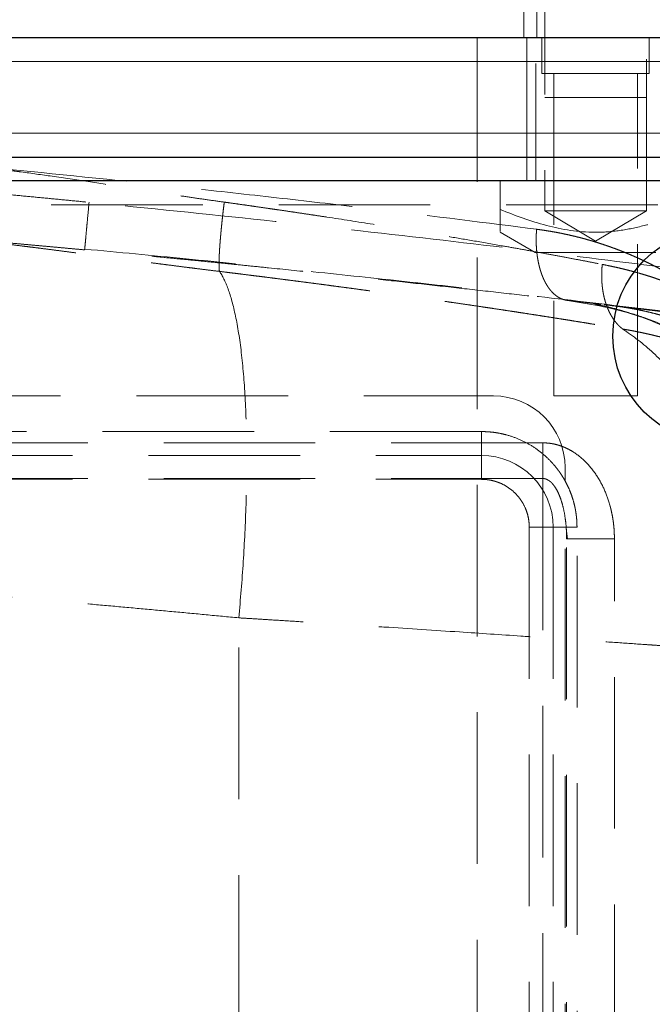
# Model space of a CAD drawing. Units: millimetres. Extents: x 0 to 420, y 0 to 297.
# Drawn here: x 135 to 140, y 215 to 223 of the extents above; entities that cross this region are included whole.
import ezdxf

# ---------------------------------------------------------------- set-up
doc = ezdxf.new("R2010")
doc.units = ezdxf.units.MM
doc.linetypes.add('HIDDEN', pattern=[1.905, 1.27, -0.635])

msp = doc.modelspace()

# ---------------------------------------------------------------- linework, layer by layer
at = {"color": 7, "linetype": 'HIDDEN', "lineweight": 18}
for p, q in [((138.9435, 228.5649), (138.9435, 221.8649)), ((139.0185, 225.7649), (139.0185, 221.6149)), ((139.8685, 221.6149), (139.8685, 225.7649)), ((138.8435, 223.3649), (138.8435, 223.0649)), ((138.9508, 223.0649), (138.9508, 223.3649)), ((138.4508, 208.5232), (138.4508, 223.0649)), ((138.8685, 223.0649), (138.8685, 221.8649)), ((138.9935, 223.0663), (138.9935, 222.7649)), ((139.8935, 222.7649), (139.8935, 223.0663)), ((135.2008, 222.8649), (127.4508, 222.8649)), ((142.9508, 222.8649), (135.2008, 222.8649)), ((139.8935, 222.7649), (138.9935, 222.7649)), ((139.0935, 222.7665), (139.0935, 220.0649)), ((139.7935, 220.0649), (139.7935, 222.7665)), ((130.1878, 222.0639), (140.1878, 222.0639)), ((138.6435, 221.6262), (138.6435, 221.8649)), ((129.1691, 221.6649), (140.9008, 221.6649)), ((139.8685, 221.6149), (139.0185, 221.6149)), ((139.0185, 221.6149), (139.4435, 221.3595)), ((139.4435, 221.3595), (139.8685, 221.6149)), ((138.6435, 221.4349), (138.9379, 221.2649)), ((135.1637, 221.2872), (135.165, 221.3011)), ((138.9379, 221.2649), (139.949, 221.2649)), ((139.4901, 220.831), (139.4783, 220.8323)), ((131.7878, 220.0639), (138.5878, 220.0639)), ((139.7935, 220.0649), (139.0935, 220.0649)), ((138.4878, 219.7649), (131.8878, 219.7649)), ((138.4878, 219.7649), (138.4878, 219.5649)), ((139.0008, 219.6706), (131.4008, 219.6706)), ((131.8878, 219.5649), (138.4878, 219.5649)), ((138.4878, 219.3649), (138.4878, 219.5649)), ((139.1878, 219.4639), (139.1878, 219.3522)), ((139.0008, 219.3717), (131.4008, 219.3717)), ((131.8878, 219.3649), (138.4878, 219.3649)), ((139.0008, 219.3717), (139.0008, 212.9418)), ((139.1878, 207.9871), (139.1878, 219.3522)), ((139.0878, 218.9649), (138.8878, 218.9649)), ((138.8878, 218.9649), (138.8878, 211.625)), ((139.0878, 218.9649), (139.0878, 211.625)), ((139.0878, 218.9649), (139.2878, 218.9649)), ((139.198, 218.9517), (139.2075, 218.8677)), ((139.2878, 207.9284), (139.2878, 218.9649)), ((139.2008, 207.9987), (139.2008, 218.8677)), ((139.2008, 218.8677), (139.6008, 218.8677)), ((139.6008, 201.1989), (139.6008, 218.8677)), ((136.4545, 209.0649), (136.4542, 218.2045))]:
    msp.add_line(p, q, dxfattribs=at)
at = {"color": 7, "linetype": 'Continuous', "lineweight": 25}
for p, q in [((142.9508, 223.0649), (127.4508, 223.0649)), ((130.1878, 222.0649), (140.1878, 222.0649)), ((140.1878, 221.8649), (130.1878, 221.8649))]:
    msp.add_line(p, q, dxfattribs=at)
at = {"color": 8, "linetype": 'Continuous', "lineweight": 18}
for p, q in [((127.4508, 222.8649), (142.9508, 222.8649)), ((141.1474, 222.2649), (129.2543, 222.2649))]:
    msp.add_line(p, q, dxfattribs=at)
at = {"color": 7, "linetype": 'Continuous', "lineweight": 25}
msp.add_circle((140.4878, 220.5649), 0.9, dxfattribs=at)
at = {"color": 7, "linetype": 'HIDDEN', "lineweight": 18}
for centre, start in [((138.5878, 219.4639), 0), ((138.4878, 218.9649), 360)]:
    msp.add_arc(centre, 0.6, start, 90, dxfattribs=at)
for points, knots in [([(139.0185, 222.5649), (139.0249, 222.5649), (139.0377, 222.5649), (139.1358, 222.5649), (139.2533, 222.5649), (139.3599, 222.5649), (139.4156, 222.5649), (139.4435, 222.5649)], [0, 0, 0, 0, 0.249617, 0.499317, 0.749015, 0.874423, 1, 1, 1, 1]), ([(139.4435, 222.5649), (139.4388, 222.5649), (139.4296, 222.5649), (139.4156, 222.5649), (139.3994, 222.5649), (139.381, 222.5649), (139.3536, 222.5649), (139.3198, 222.5649), (139.2806, 222.5649), (139.2428, 222.5649), (139.207, 222.5649), (139.1734, 222.5649), (139.1425, 222.5649), (139.1144, 222.5649), (139.0895, 222.5649), (139.0681, 222.5649), (139.0502, 222.5649), (139.0361, 222.5649), (139.026, 222.5649), (139.0198, 222.5649), (139.0178, 222.5649), (139.0198, 222.5649), (139.026, 222.5649), (139.0361, 222.5649), (139.0502, 222.5649), (139.0681, 222.5649), (139.0895, 222.5649), (139.1144, 222.5649), (139.1425, 222.5649), (139.1734, 222.5649), (139.207, 222.5649), (139.2428, 222.5649), (139.2806, 222.5649), (139.3198, 222.5649), (139.3536, 222.5649), (139.381, 222.5649), (139.4017, 222.5649), (139.4226, 222.5649), (139.4365, 222.5649), (139.4435, 222.5649)], [0, 0, 0, 0, 0.0104, 0.020838, 0.031328, 0.046899, 0.062588, 0.093821, 0.12506, 0.156307, 0.187555, 0.218796, 0.25003, 0.281268, 0.312515, 0.343767, 0.375017, 0.406265, 0.437514, 0.46876, 0.500001, 0.531242, 0.562488, 0.593737, 0.624985, 0.656234, 0.687487, 0.718734, 0.749972, 0.781206, 0.812447, 0.843695, 0.874942, 0.906181, 0.937414, 0.953062, 0.968674, 0.984367, 1, 1, 1, 1]), ([(139.8685, 222.5649), (139.8621, 222.5649), (139.8493, 222.5649), (139.7511, 222.5649), (139.6336, 222.5649), (139.527, 222.5649), (139.4713, 222.5649), (139.4435, 222.5649)], [0, 0, 0, 0, 0.249618, 0.499318, 0.749016, 0.874425, 1, 1, 1, 1]), ([(139.4435, 222.5649), (139.4481, 222.5649), (139.4574, 222.5649), (139.4713, 222.5649), (139.4875, 222.5649), (139.5059, 222.5649), (139.5333, 222.5649), (139.5671, 222.5649), (139.6064, 222.5649), (139.6441, 222.5649), (139.6799, 222.5649), (139.7135, 222.5649), (139.7445, 222.5649), (139.7725, 222.5649), (139.7974, 222.5649), (139.8189, 222.5649), (139.8368, 222.5649), (139.8508, 222.5649), (139.8609, 222.5649), (139.8671, 222.5649), (139.8692, 222.5649), (139.8671, 222.5649), (139.8609, 222.5649), (139.8508, 222.5649), (139.8368, 222.5649), (139.8189, 222.5649), (139.7974, 222.5649), (139.7725, 222.5649), (139.7445, 222.5649), (139.7135, 222.5649), (139.6799, 222.5649), (139.6441, 222.5649), (139.6064, 222.5649), (139.5671, 222.5649), (139.5334, 222.5649), (139.506, 222.5649), (139.4852, 222.5649), (139.4644, 222.5649), (139.4504, 222.5649), (139.4435, 222.5649)], [0, 0, 0, 0, 0.0104, 0.020838, 0.031328, 0.046899, 0.062588, 0.093821, 0.12506, 0.156307, 0.187555, 0.218796, 0.25003, 0.281268, 0.312515, 0.343767, 0.375017, 0.406265, 0.437514, 0.46876, 0.500001, 0.531242, 0.562488, 0.593737, 0.624985, 0.656234, 0.687487, 0.718734, 0.749972, 0.781206, 0.812447, 0.843695, 0.874942, 0.906181, 0.937414, 0.953062, 0.968674, 0.984367, 1, 1, 1, 1]), ([(130.4498, 222.3048), (130.4498, 222.3048), (130.4665, 222.3036), (130.5326, 222.2989), (130.5821, 222.2954), (130.7787, 222.2814), (130.9741, 222.2673), (131.4794, 222.2291), (131.7892, 222.2051), (132.323, 222.1614), (132.5123, 222.1456), (132.9104, 222.1115), (133.1192, 222.0932), (133.7689, 222.0348), (134.2334, 221.991), (135.1917, 221.8957), (135.6854, 221.8442), (136.4216, 221.7635), (136.6663, 221.7361), (137.1498, 221.6807), (137.3887, 221.6527), (138.0902, 221.5688), (138.5378, 221.513), (138.9494, 221.46)], [0, 0, 0, 0, 0.0625, 0.0625, 0.125, 0.125, 0.25, 0.25, 0.375, 0.375, 0.4375, 0.4375, 0.5, 0.5, 0.625, 0.625, 0.75, 0.75, 0.8125, 0.8125, 0.875, 0.875, 1, 1, 1, 1]), ([(128.2104, 222.2199), (128.2228, 222.2192), (128.2477, 222.2178), (128.286, 222.2157), (128.325, 222.2135), (128.3648, 222.2113), (128.4053, 222.209), (128.4466, 222.2067), (128.4887, 222.2044), (128.5314, 222.2019), (128.5749, 222.1995), (128.6191, 222.1969), (128.664, 222.1943), (128.7096, 222.1917), (128.7559, 222.189), (128.8028, 222.1863), (128.8504, 222.1835), (128.8987, 222.1806), (128.9476, 222.1777), (128.9971, 222.1748), (129.0473, 222.1718), (129.0981, 222.1687), (129.1495, 222.1656), (129.2014, 222.1625), (129.254, 222.1592), (129.3072, 222.156), (129.3609, 222.1527), (129.5183, 222.1429), (129.7903, 222.1256), (130.1955, 222.099), (130.623, 222.0697), (131.0708, 222.0379), (131.5386, 222.0033), (132.0259, 221.9659), (132.5319, 221.9254), (132.9302, 221.8923), (133.2105, 221.8684), (133.3676, 221.8549), (133.5265, 221.841), (133.6872, 221.8269), (133.8495, 221.8124), (134.0135, 221.7976), (134.1791, 221.7825), (134.3461, 221.7671), (134.5146, 221.7514), (134.6844, 221.7354), (134.8555, 221.7191), (135.0278, 221.7025), (135.143, 221.6912), (135.2008, 221.6855)], [0, 0, 0, 0, 0.0098277, 0.0196385, 0.0294324, 0.0392093, 0.0489693, 0.0587123, 0.0684385, 0.0781477, 0.0878401, 0.0975155, 0.107174, 0.1168156, 0.1264404, 0.1360482, 0.1456392, 0.1552133, 0.1647705, 0.1743108, 0.1838343, 0.1933409, 0.2028307, 0.2123036, 0.2217597, 0.2311989, 0.2406213, 0.2500268, 0.3130776, 0.3757562, 0.438064, 0.5000027, 0.5619, 0.624194, 0.6868863, 0.7499783, 0.7684909, 0.7871234, 0.8058758, 0.824748, 0.8437403, 0.8628525, 0.8820847, 0.901437, 0.9209093, 0.9405017, 0.9602143, 0.9800471, 1, 1, 1, 1]), ([(134.084, 222.0045), (134.105, 222.0024), (134.1475, 221.9982), (134.2122, 221.9914), (134.2784, 221.984), (134.3462, 221.9762), (134.4156, 221.9679), (134.4866, 221.9591), (134.5592, 221.9498), (134.6938, 221.932), (134.9049, 221.9023), (135.1866, 221.86), (135.4774, 221.8155), (135.7148, 221.7785), (135.905, 221.749), (136.0478, 221.7278), (136.1906, 221.7071), (136.2857, 221.6939), (136.3333, 221.6873)], [0, 0, 0, 0, 0.0291216, 0.058851, 0.0891889, 0.1201362, 0.1516935, 0.1838616, 0.216641, 0.2500324, 0.3657513, 0.4999941, 0.6249715, 0.7499989, 0.8125092, 0.8750118, 0.9375083, 1, 1, 1, 1]), ([(135.1637, 221.2872), (135.1345, 221.29), (135.0761, 221.2954), (134.9885, 221.3035), (134.9009, 221.3116), (134.8134, 221.3196), (134.7259, 221.3275), (134.6383, 221.3355), (134.5508, 221.3434), (134.4633, 221.3512), (134.3758, 221.359), (134.2884, 221.3667), (134.2009, 221.3744), (134.1135, 221.3821), (133.8668, 221.4036), (133.4627, 221.438), (132.9084, 221.4836), (132.365, 221.5265), (131.8354, 221.5668), (131.3222, 221.6043), (130.8278, 221.639), (130.3547, 221.671), (129.9054, 221.7002), (129.482, 221.7267), (129.0867, 221.7505), (128.7212, 221.7717), (128.4669, 221.786), (128.3032, 221.795), (128.2166, 221.7997), (128.133, 221.8043), (128.0523, 221.8086), (127.9747, 221.8127), (127.8998, 221.8167), (127.8524, 221.8192), (127.8287, 221.8204)], [0, 0, 0, 0, 0.009597, 0.019193, 0.02879, 0.038388, 0.047988, 0.057592, 0.067201, 0.076816, 0.086438, 0.096068, 0.105708, 0.115358, 0.12502, 0.1875, 0.250015, 0.312548, 0.375006, 0.437507, 0.500001, 0.562489, 0.624996, 0.68745, 0.749987, 0.812499, 0.874981, 0.892916, 0.910813, 0.928681, 0.946526, 0.964356, 0.982178, 1, 1, 1, 1]), ([(135.165, 221.3011), (135.1653, 221.3043), (135.1659, 221.311), (135.1697, 221.3517), (135.1745, 221.4028), (135.1804, 221.4669), (135.189, 221.5592), (135.1962, 221.6358), (135.2008, 221.6855)], [0, 0, 0, 0, 0.140235, 0.286913, 0.43629, 0.585248, 0.730711, 1, 1, 1, 1]), ([(140.5503, 221.0717), (140.1942, 221.1186), (139.8055, 221.1685), (138.9778, 221.2712), (138.5388, 221.3241), (137.6256, 221.4301), (137.1516, 221.4831), (136.1854, 221.5867), (135.6929, 221.6373), (135.2008, 221.6855)], [0, 0, 0, 0, 0.25, 0.25, 0.5, 0.5, 0.75, 0.75, 1, 1, 1, 1]), ([(136.2928, 221.1069), (136.2925, 221.1088), (136.2919, 221.1127), (136.2911, 221.1198), (136.2904, 221.1279), (136.2899, 221.137), (136.2896, 221.1471), (136.2894, 221.1581), (136.2893, 221.17), (136.2894, 221.1829), (136.2897, 221.1967), (136.2901, 221.2113), (136.2907, 221.2268), (136.2914, 221.2431), (136.2922, 221.2601), (136.2932, 221.278), (136.2944, 221.2965), (136.2957, 221.3158), (136.2971, 221.3357), (136.2987, 221.3562), (136.3004, 221.3773), (136.3022, 221.399), (136.3042, 221.4211), (136.3063, 221.4438), (136.3085, 221.4669), (136.3113, 221.4951), (136.3148, 221.5286), (136.319, 221.5677), (136.3236, 221.6073), (136.3283, 221.6473), (136.3316, 221.674), (136.3333, 221.6873)], [0, 0, 0, 0, 0.031199, 0.062419, 0.093656, 0.124902, 0.156156, 0.187413, 0.218671, 0.249927, 0.281181, 0.312431, 0.343678, 0.374921, 0.406159, 0.437394, 0.468625, 0.499853, 0.531079, 0.562304, 0.593532, 0.624766, 0.656008, 0.687258, 0.718516, 0.749782, 0.799877, 0.849972, 0.900046, 0.950068, 1, 1, 1, 1]), ([(136.3333, 221.6873), (136.3576, 221.6839), (136.4068, 221.677), (136.481, 221.6665), (136.5562, 221.6558), (136.6324, 221.6449), (136.7096, 221.6337), (136.7878, 221.6223), (136.867, 221.6107), (136.947, 221.5988), (137.028, 221.5867), (137.1099, 221.5744), (137.295, 221.5463), (137.602, 221.4986), (137.9346, 221.4449), (138.211, 221.3989), (138.4237, 221.3627), (138.6232, 221.328), (138.7961, 221.2973), (138.9338, 221.2724), (139.0652, 221.2483), (139.1869, 221.2256), (139.2992, 221.2044), (139.4027, 221.1845), (139.4678, 221.1718), (139.4993, 221.1657)], [0, 0, 0, 0, 0.021078, 0.042486, 0.064224, 0.086292, 0.108691, 0.131421, 0.15448, 0.17787, 0.20159, 0.225641, 0.250022, 0.365401, 0.499979, 0.554695, 0.624983, 0.703214, 0.749985, 0.797975, 0.843437, 0.88637, 0.926775, 0.964652, 1, 1, 1, 1]), ([(138.6435, 221.4421), (138.6435, 221.4412), (138.6435, 221.4385), (138.6435, 221.5039), (138.6435, 221.5826), (138.6435, 221.6262)], [0, 0, 0, 0, 0.193967, 0.552631, 1, 1, 1, 1]), ([(138.6435, 221.6262), (138.7711, 221.5741), (138.9001, 221.5273), (139.1637, 221.4576), (139.2985, 221.4354), (139.5085, 221.4347), (139.5778, 221.4398), (139.7145, 221.4592), (139.782, 221.4734), (139.916, 221.5084), (139.9825, 221.5292), (140.114, 221.5749), (140.179, 221.5999), (140.2435, 221.6262)], [0, 0, 0, 0, 0.25, 0.25, 0.5, 0.5, 0.625, 0.625, 0.75, 0.75, 0.875, 0.875, 1, 1, 1, 1]), ([(133.8294, 221.4067), (133.8553, 221.4044), (133.907, 221.3999), (133.9849, 221.3926), (134.063, 221.3849), (134.1413, 221.3769), (134.2197, 221.3685), (134.2984, 221.3599), (134.3772, 221.3509), (134.4562, 221.3418), (134.5353, 221.3324), (134.6146, 221.3227), (134.6939, 221.313), (134.7734, 221.303), (134.8529, 221.2929), (134.9326, 221.2827), (135.0123, 221.2724), (135.0922, 221.2619), (135.1721, 221.2515), (135.252, 221.2409), (135.332, 221.2304), (135.4121, 221.2198), (135.4922, 221.2093), (135.5723, 221.1988), (135.6525, 221.1883), (135.7326, 221.1778), (135.8128, 221.1674), (135.8929, 221.1571), (135.973, 221.1468), (136.053, 221.1367), (136.133, 221.1266), (136.213, 221.1167), (136.2662, 221.1101), (136.2928, 221.1069)], [0, 0, 0, 0, 0.032243, 0.064493, 0.096749, 0.12901, 0.161274, 0.193539, 0.225804, 0.258068, 0.290328, 0.322586, 0.354843, 0.387099, 0.419354, 0.451609, 0.483864, 0.51612, 0.548377, 0.580637, 0.612898, 0.645163, 0.677431, 0.7097, 0.741969, 0.774237, 0.806502, 0.838765, 0.871023, 0.903276, 0.935524, 0.967765, 1, 1, 1, 1]), ([(138.9494, 221.46), (138.9488, 221.4523), (138.9477, 221.4368), (138.9465, 221.4136), (138.9459, 221.3904), (138.9457, 221.3674), (138.9461, 221.3444), (138.9469, 221.3216), (138.9483, 221.299), (138.9502, 221.2767), (138.9525, 221.2546), (138.9554, 221.2329), (138.9587, 221.2115), (138.9626, 221.1905), (138.9669, 221.1699), (138.9716, 221.1498), (138.9769, 221.1301), (138.9826, 221.1109), (138.9887, 221.0923), (138.9953, 221.0742), (139.0023, 221.0568), (139.0097, 221.0399), (139.0175, 221.0237), (139.0257, 221.0081), (139.0343, 220.9932), (139.0433, 220.979), (139.0526, 220.9656), (139.0623, 220.9529), (139.0723, 220.941), (139.0826, 220.9298), (139.0965, 220.9163), (139.1144, 220.9015), (139.1366, 220.887), (139.1596, 220.8759), (139.1832, 220.8678), (139.1994, 220.8653), (139.2074, 220.864)], [0, 0, 0, 0, 0.025773, 0.051585, 0.077429, 0.103297, 0.129183, 0.15508, 0.180984, 0.20689, 0.232795, 0.258696, 0.284591, 0.310479, 0.336359, 0.362232, 0.388096, 0.413955, 0.439808, 0.465658, 0.491507, 0.517357, 0.543208, 0.569063, 0.594921, 0.620785, 0.646653, 0.672527, 0.698406, 0.724291, 0.75018, 0.800195, 0.850209, 0.900203, 0.950146, 1, 1, 1, 1]), ([(138.9494, 221.46), (138.9644, 221.458), (138.9943, 221.454), (139.0388, 221.4472), (139.0829, 221.4398), (139.1267, 221.4318), (139.1701, 221.4231), (139.2131, 221.4139), (139.2557, 221.4041), (139.298, 221.3937), (139.3398, 221.3828), (139.3812, 221.3713), (139.4223, 221.3594), (139.4629, 221.3469), (139.5031, 221.3339), (139.5428, 221.3204), (139.5822, 221.3065), (139.6211, 221.2921), (139.6596, 221.2773), (139.6977, 221.262), (139.7353, 221.2464), (139.7726, 221.2303), (139.8094, 221.2138), (139.8457, 221.1969), (139.8817, 221.1796), (139.9172, 221.162), (139.9523, 221.144), (139.987, 221.1257), (140.0213, 221.1071), (140.0551, 221.0881), (140.0885, 221.0689), (140.1215, 221.0493), (140.154, 221.0295), (140.1862, 221.0094), (140.2179, 220.989), (140.2492, 220.9684), (140.28, 220.9475), (140.3105, 220.9264), (140.3405, 220.9051), (140.3701, 220.8835), (140.3993, 220.8618), (140.4281, 220.8398), (140.4565, 220.8177), (140.4845, 220.7954), (140.5121, 220.7729), (140.5393, 220.7502), (140.566, 220.7274), (140.5924, 220.7044), (140.6184, 220.6813), (140.6439, 220.6581), (140.6691, 220.6348), (140.6939, 220.6113), (140.7183, 220.5878), (140.7423, 220.5642), (140.8151, 220.491), (140.9289, 220.3669), (141.0684, 220.1927), (141.1877, 220.0236), (141.2869, 219.865), (141.3649, 219.7262), (141.4058, 219.6462), (141.4249, 219.6074), (141.4325, 219.5918), (141.4388, 219.5788), (141.4437, 219.5687), (141.4472, 219.5613), (141.4494, 219.5567), (141.4496, 219.5561), (141.4498, 219.5558)], [0, 0, 0, 0, 0.009265, 0.018531, 0.027798, 0.037066, 0.046336, 0.055606, 0.064877, 0.074148, 0.083419, 0.092689, 0.101958, 0.111225, 0.120491, 0.129754, 0.139017, 0.14828, 0.157542, 0.166804, 0.176067, 0.185329, 0.194593, 0.203857, 0.213121, 0.222385, 0.23165, 0.240915, 0.250179, 0.259443, 0.268706, 0.277967, 0.287228, 0.296488, 0.305747, 0.315006, 0.324265, 0.333523, 0.342781, 0.352038, 0.361296, 0.370554, 0.379811, 0.389069, 0.398326, 0.407583, 0.41684, 0.426097, 0.435353, 0.444608, 0.453863, 0.463118, 0.472373, 0.481627, 0.490881, 0.558088, 0.625292, 0.692481, 0.759699, 0.82693, 0.894176, 0.909275, 0.924373, 0.939476, 0.95459, 0.969715, 0.984852, 1, 1, 1, 1]), ([(140.7768, 220.6748), (140.7548, 220.6776), (140.7108, 220.6831), (140.644, 220.6914), (140.5766, 220.6998), (140.5084, 220.7082), (140.4396, 220.7167), (140.3702, 220.7252), (140.3, 220.7338), (140.2292, 220.7424), (140.1577, 220.7511), (140.0855, 220.7599), (140.0127, 220.7687), (139.9392, 220.7776), (139.865, 220.7865), (139.7902, 220.7954), (139.7147, 220.8044), (139.6385, 220.8135), (139.4789, 220.8323), (139.2322, 220.8612), (138.8925, 220.9004), (138.5445, 220.9399), (138.1887, 220.9795), (137.8262, 221.0191), (137.4576, 221.0586), (137.0835, 221.098), (136.7746, 221.1298), (136.5338, 221.1542), (136.3632, 221.1714), (136.1924, 221.1884), (136.0214, 221.2052), (135.8503, 221.2219), (135.6789, 221.2385), (135.5073, 221.2549), (135.3356, 221.2712), (135.221, 221.2819), (135.1637, 221.2872)], [0, 0, 0, 0, 0.014682, 0.029358, 0.044029, 0.058698, 0.073367, 0.088036, 0.102709, 0.117386, 0.13207, 0.146763, 0.161467, 0.176183, 0.190913, 0.205659, 0.220424, 0.235208, 0.250013, 0.312647, 0.375096, 0.437501, 0.500002, 0.562498, 0.624901, 0.687352, 0.74999, 0.777938, 0.805815, 0.833632, 0.861403, 0.88914, 0.916856, 0.944562, 0.972273, 1, 1, 1, 1]), ([(135.1643, 221.2939), (135.4483, 221.2669), (136.0085, 221.2136), (136.8277, 221.1307), (137.6066, 221.0486), (138.4168, 220.9596), (139.2356, 220.8659), (140.0425, 220.7697), (140.5116, 220.7114), (140.7409, 220.6829)], [0, 0, 0, 0, 0.138498, 0.273161, 0.403945, 0.530886, 0.694098, 0.850475, 1, 1, 1, 1]), ([(139.4993, 221.1657), (139.4985, 221.1579), (139.497, 221.1422), (139.4956, 221.1188), (139.4947, 221.0954), (139.4944, 221.0721), (139.4947, 221.049), (139.4957, 221.026), (139.4972, 221.0033), (139.4994, 220.9808), (139.5021, 220.9586), (139.5055, 220.9367), (139.5095, 220.9152), (139.514, 220.8941), (139.5191, 220.8734), (139.5248, 220.8531), (139.5311, 220.8334), (139.5379, 220.8142), (139.5453, 220.7955), (139.5532, 220.7774), (139.5616, 220.7599), (139.5706, 220.743), (139.58, 220.7268), (139.5899, 220.7113), (139.6003, 220.6965), (139.6111, 220.6824), (139.6223, 220.6691), (139.634, 220.6565), (139.646, 220.6448), (139.6584, 220.6338), (139.667, 220.6272), (139.6713, 220.6239)], [0, 0, 0, 0, 0.03444, 0.068902, 0.103378, 0.137865, 0.172357, 0.206853, 0.241349, 0.275844, 0.310336, 0.344826, 0.379312, 0.413795, 0.448276, 0.482756, 0.517235, 0.551715, 0.586196, 0.620679, 0.655166, 0.689656, 0.724149, 0.758644, 0.793141, 0.827637, 0.862131, 0.896619, 0.931096, 0.965558, 1, 1, 1, 1]), ([(139.4993, 221.1657), (139.5171, 221.1621), (139.5527, 221.155), (139.605, 221.1436), (139.6564, 221.1318), (139.7067, 221.1194), (139.756, 221.1065), (139.8043, 221.0931), (139.8516, 221.0792), (139.8979, 221.0648), (139.9432, 221.0499), (139.9875, 221.0344), (140.0309, 221.0185), (140.0733, 221.002), (140.1147, 220.985), (140.1675, 220.9622), (140.2306, 220.9329), (140.3026, 220.8959), (140.3715, 220.8571), (140.4372, 220.8162), (140.5, 220.7735), (140.5598, 220.7288), (140.6169, 220.6823), (140.6529, 220.6494), (140.6708, 220.6331)], [0, 0, 0, 0, 0.037404, 0.074537, 0.111402, 0.148001, 0.184338, 0.220414, 0.256234, 0.2918, 0.327114, 0.362181, 0.397004, 0.431585, 0.465929, 0.500037, 0.564873, 0.628985, 0.692401, 0.755147, 0.81725, 0.878741, 0.939647, 1, 1, 1, 1]), ([(136.2928, 221.1069), (136.3162, 221.104), (136.363, 221.0983), (136.4331, 221.0896), (136.5031, 221.0809), (136.573, 221.0721), (136.6428, 221.0634), (136.7124, 221.0546), (136.782, 221.0457), (136.8514, 221.0368), (136.9206, 221.0279), (136.9897, 221.0189), (137.0586, 221.01), (137.1273, 221.0009), (137.1958, 220.9919), (137.2641, 220.9828), (137.3322, 220.9738), (137.4001, 220.9646), (137.4678, 220.9555), (137.5351, 220.9463), (137.6023, 220.9372), (137.6692, 220.928), (137.7358, 220.9188), (137.8021, 220.9095), (137.8681, 220.9003), (137.9339, 220.891), (137.9993, 220.8818), (138.0644, 220.8725), (138.1292, 220.8632), (138.1937, 220.8539), (138.2578, 220.8446), (138.3215, 220.8353), (138.385, 220.826), (138.448, 220.8167), (138.5106, 220.8074), (138.5729, 220.7981), (138.6348, 220.7888), (138.6963, 220.7795), (138.7573, 220.7702), (138.818, 220.761), (138.8782, 220.7517), (138.938, 220.7424), (138.9973, 220.7332), (139.0562, 220.7239), (139.1146, 220.7147), (139.1725, 220.7055), (139.23, 220.6964), (139.287, 220.6872), (139.3435, 220.6781), (139.3994, 220.669), (139.4549, 220.6599), (139.5098, 220.6508), (139.5642, 220.6418), (139.6181, 220.6328), (139.6536, 220.6269), (139.6713, 220.6239)], [0, 0, 0, 0, 0.018853, 0.03771, 0.056571, 0.075434, 0.094299, 0.113167, 0.132037, 0.150908, 0.16978, 0.188653, 0.207525, 0.226398, 0.245271, 0.264142, 0.283014, 0.301884, 0.320754, 0.339624, 0.358493, 0.377361, 0.39623, 0.415097, 0.433965, 0.452833, 0.4717, 0.490567, 0.509434, 0.528302, 0.547169, 0.566037, 0.584904, 0.603772, 0.62264, 0.641509, 0.660377, 0.679246, 0.698116, 0.716986, 0.735857, 0.754729, 0.773601, 0.792474, 0.811347, 0.83022, 0.849092, 0.867964, 0.886833, 0.905701, 0.924567, 0.94343, 0.96229, 0.981147, 1, 1, 1, 1]), ([(136.2928, 221.1069), (136.3181, 221.0707), (136.3424, 221.022), (136.3877, 220.8975), (136.4087, 220.8218), (136.4461, 220.6437), (136.4625, 220.5414), (136.4896, 220.3129), (136.5003, 220.1867), (136.5154, 219.9159), (136.5198, 219.7711), (136.5222, 219.4699), (136.5202, 219.3134), (136.5104, 218.9961), (136.5026, 218.8353), (136.4819, 218.5164), (136.4692, 218.3584), (136.4545, 218.2044)], [0, 0, 0, 0, 0.125, 0.125, 0.25, 0.25, 0.375, 0.375, 0.5, 0.5, 0.625, 0.625, 0.75, 0.75, 0.875, 0.875, 1, 1, 1, 1]), ([(139.2074, 220.864), (139.2162, 220.863), (139.2339, 220.8609), (139.3325, 220.8495), (139.4417, 220.8366), (139.4783, 220.8323)], [0, 0, 0, 0, 0.398659, 0.798164, 1, 1, 1, 1]), ([(140.2078, 220.5612), (140.0543, 220.6319), (139.735, 220.779), (139.3877, 220.835), (139.2074, 220.864)], [0, 0, 0, 0, 0.480778, 1, 1, 1, 1]), ([(139.4342, 220.8362), (139.4331, 220.8362), (139.4284, 220.8363), (139.4514, 220.8311), (139.5059, 220.819), (139.5904, 220.7982), (139.6919, 220.771), (139.8614, 220.7184), (140.1088, 220.619), (140.414, 220.4633), (140.6211, 220.311), (140.7334, 220.2283)], [0, 0, 0, 0, 0.0347811, 0.158181, 0.3045994, 0.3626221, 0.4125799, 0.5194149, 0.6511186, 0.8106762, 1, 1, 1, 1]), ([(139.5803, 220.8205), (139.5965, 220.8185), (139.6289, 220.8145), (139.6775, 220.8074), (139.7262, 220.7994), (139.7748, 220.7906), (139.8234, 220.7808), (139.8721, 220.77), (139.9206, 220.7584), (139.9692, 220.7458), (140.0176, 220.7323), (140.066, 220.7178), (140.1143, 220.7024), (140.1625, 220.6861), (140.2105, 220.6688), (140.2583, 220.6505), (140.306, 220.6313), (140.3535, 220.6111), (140.4008, 220.5899), (140.4478, 220.5678), (140.4946, 220.5447), (140.5412, 220.5207), (140.5874, 220.4957), (140.6333, 220.4697), (140.6789, 220.4427), (140.7242, 220.4148), (140.769, 220.3859), (140.8135, 220.3561), (140.8576, 220.3253), (140.9013, 220.2935), (140.9445, 220.2607), (140.9872, 220.2271), (141.0294, 220.1924), (141.0711, 220.1569), (141.1123, 220.1203), (141.153, 220.0829), (141.193, 220.0445), (141.2325, 220.0052), (141.2713, 219.965), (141.3095, 219.9239), (141.3471, 219.8819), (141.4594, 219.7511), (141.6475, 219.4936), (141.8767, 219.0526), (142.0514, 218.4907), (142.0928, 218.0669), (142.0904, 217.8412), (142.0904, 217.8411)], [0, 0, 0, 0, 0.011738, 0.023515, 0.035331, 0.047188, 0.059084, 0.071019, 0.082994, 0.095009, 0.107064, 0.119158, 0.131291, 0.143464, 0.155677, 0.16793, 0.180222, 0.192553, 0.204925, 0.217335, 0.229786, 0.242276, 0.254806, 0.267375, 0.279984, 0.292632, 0.30532, 0.318048, 0.330815, 0.343622, 0.356469, 0.369355, 0.382281, 0.395246, 0.408251, 0.421296, 0.43438, 0.447503, 0.460667, 0.47387, 0.487112, 0.500395, 0.595276, 0.710172, 0.845057, 0.999904, 1, 1, 1, 1]), ([(139.6713, 220.6239), (139.6872, 220.6211), (139.7192, 220.6155), (139.7663, 220.6067), (139.8129, 220.5974), (139.859, 220.5877), (139.9044, 220.5776), (139.9493, 220.567), (139.9935, 220.556), (140.0371, 220.5445), (140.0801, 220.5326), (140.1224, 220.5201), (140.1641, 220.5072), (140.2051, 220.4938), (140.2455, 220.4798), (140.2852, 220.4654), (140.3242, 220.4503), (140.3626, 220.4348), (140.4003, 220.4186), (140.4373, 220.4019), (140.4736, 220.3845), (140.5093, 220.3666), (140.5442, 220.348), (140.5785, 220.3288), (140.612, 220.3089), (140.6449, 220.2883), (140.677, 220.2671), (140.7085, 220.2451), (140.7392, 220.2225), (140.7693, 220.1992), (140.7887, 220.183), (140.7984, 220.1749)], [0, 0, 0, 0, 0.0344202, 0.0688626, 0.1033241, 0.1378015, 0.1722915, 0.2067908, 0.2412958, 0.2758032, 0.3103094, 0.344811, 0.3793064, 0.4137962, 0.4482815, 0.4827632, 0.5172421, 0.5517194, 0.5861959, 0.6206729, 0.6551515, 0.689633, 0.7241186, 0.7586077, 0.7930986, 0.8275899, 0.8620799, 0.8965672, 0.9310504, 0.9655284, 1, 1, 1, 1]), ([(140.7965, 217.9147), (140.8035, 218.0472), (140.8042, 218.1823), (140.7913, 218.4547), (140.7777, 218.5918), (140.7355, 218.8638), (140.7069, 218.9987), (140.6347, 219.2618), (140.5911, 219.3899), (140.49, 219.6353), (140.4324, 219.7525), (140.3053, 219.9722), (140.2357, 220.0748), (140.0871, 220.2626), (140.0082, 220.3479), (139.8438, 220.4999), (139.7584, 220.5666), (139.6713, 220.6239)], [0, 0, 0, 0, 0.125, 0.125, 0.25, 0.25, 0.375, 0.375, 0.5, 0.5, 0.625, 0.625, 0.75, 0.75, 0.875, 0.875, 1, 1, 1, 1]), ([(139.1878, 219.3521), (139.1834, 219.3598), (139.1746, 219.3753), (139.1605, 219.3979), (139.1458, 219.4201), (139.1303, 219.4417), (139.1141, 219.4627), (139.0972, 219.4833), (139.0795, 219.5033), (139.043, 219.5421), (138.9834, 219.5957), (138.8952, 219.6559), (138.7999, 219.7041), (138.7157, 219.7332), (138.6466, 219.7497), (138.594, 219.7585), (138.541, 219.764), (138.5056, 219.7646), (138.4878, 219.7649)], [0, 0, 0, 0, 0.031355, 0.062614, 0.093811, 0.124982, 0.156161, 0.187383, 0.218683, 0.250096, 0.374972, 0.500014, 0.625043, 0.749934, 0.812657, 0.875053, 0.937406, 1, 1, 1, 1]), ([(139.6008, 218.8677), (139.6008, 218.878), (139.6007, 218.8987), (139.5993, 218.9295), (139.5972, 218.9602), (139.5941, 218.9908), (139.5901, 219.0212), (139.5852, 219.0514), (139.5794, 219.0815), (139.5727, 219.1115), (139.556, 219.1769), (139.5224, 219.274), (139.4563, 219.3977), (139.3714, 219.5066), (139.2892, 219.5749), (139.2274, 219.6118), (139.1912, 219.6298), (139.1544, 219.6446), (139.1169, 219.6561), (139.0788, 219.6644), (139.04, 219.6695), (139.0139, 219.6703), (139.0008, 219.6706)], [0, 0, 0, 0, 0.028017, 0.055915, 0.083719, 0.111451, 0.139139, 0.166805, 0.194476, 0.222176, 0.24993, 0.377489, 0.499649, 0.628307, 0.749408, 0.786727, 0.823145, 0.858889, 0.894198, 0.929318, 0.964502, 1, 1, 1, 1]), ([(139.0008, 219.6706), (139.0008, 219.6144), (139.0008, 219.5581), (139.0008, 219.4555), (139.0008, 219.4091), (139.0008, 219.3717)], [0, 0, 0, 0, 0.5, 0.5, 1, 1, 1, 1]), ([(138.4878, 219.3649), (138.4944, 219.3648), (138.5075, 219.3646), (138.5272, 219.3632), (138.5466, 219.3608), (138.5658, 219.3575), (138.5849, 219.3532), (138.6038, 219.3479), (138.6225, 219.3417), (138.6591, 219.3276), (138.7115, 219.2998), (138.7724, 219.2495), (138.8226, 219.1887), (138.8535, 219.1305), (138.8712, 219.0812), (138.8808, 219.0431), (138.8867, 219.0043), (138.8874, 218.9781), (138.8878, 218.9649)], [0, 0, 0, 0, 0.0315315, 0.0628383, 0.0939953, 0.1250788, 0.1561654, 0.1873317, 0.2186538, 0.2502067, 0.3750723, 0.5000365, 0.6249021, 0.7498663, 0.8126871, 0.8749086, 0.9371425, 1, 1, 1, 1]), ([(139.0008, 219.3717), (139.0036, 219.3716), (139.0093, 219.3714), (139.0177, 219.37), (139.0261, 219.3678), (139.0346, 219.3646), (139.0429, 219.3605), (139.0512, 219.3555), (139.0595, 219.3497), (139.0676, 219.3429), (139.0757, 219.3352), (139.0836, 219.3266), (139.095, 219.3128), (139.1093, 219.292), (139.1256, 219.2627), (139.141, 219.2285), (139.1584, 219.181), (139.1761, 219.116), (139.1881, 219.0493), (139.1954, 218.9878), (139.1998, 218.9322), (139.2005, 218.8907), (139.2008, 218.8677)], [0, 0, 0, 0, 0.013118, 0.026449, 0.040152, 0.054373, 0.069244, 0.08488, 0.10138, 0.118829, 0.137297, 0.156846, 0.177525, 0.227963, 0.285512, 0.350411, 0.422825, 0.550327, 0.704625, 0.779909, 0.878367, 1, 1, 1, 1]), ([(139.2878, 218.9649), (139.2877, 218.9746), (139.2875, 218.9938), (139.2859, 219.0227), (139.2833, 219.0514), (139.2797, 219.08), (139.275, 219.1084), (139.2693, 219.1368), (139.2609, 219.1719), (139.2487, 219.2135), (139.2315, 219.261), (139.2115, 219.3074), (139.1957, 219.3372), (139.1878, 219.3521)], [0, 0, 0, 0, 0.071651, 0.143074, 0.214362, 0.285608, 0.356907, 0.428352, 0.500037, 0.625255, 0.749986, 0.874733, 1, 1, 1, 1]), ([(136.4542, 218.2045), (136.3635, 218.2131), (136.1821, 218.2304), (135.9098, 218.2559), (135.6375, 218.281), (135.365, 218.3057), (135.0926, 218.33), (134.82, 218.3539), (134.5474, 218.3774), (134.2748, 218.4005), (134.0021, 218.4232), (133.7293, 218.4455), (133.4565, 218.4674), (133.1837, 218.489), (132.9108, 218.5101), (132.6378, 218.5308), (132.3649, 218.5512), (132.0919, 218.5711), (131.8188, 218.5907), (131.5458, 218.6099), (131.2727, 218.6286), (130.9996, 218.647), (130.7264, 218.665), (130.4532, 218.6825), (130.1801, 218.6997), (129.9069, 218.7165), (129.6337, 218.7329), (129.3604, 218.7489), (129.0872, 218.7645), (128.814, 218.7797), (128.5407, 218.7945), (128.2675, 218.809), (127.9942, 218.823), (127.721, 218.8366), (127.4478, 218.8498), (127.1745, 218.8627), (126.9013, 218.8751), (126.6281, 218.8872), (126.3549, 218.8988), (126.0818, 218.9101), (125.8086, 218.921), (125.5355, 218.9314), (125.2624, 218.9415), (124.9893, 218.9512), (124.7163, 218.9605), (124.4433, 218.9693), (124.1703, 218.9778), (123.8974, 218.9859), (123.6245, 218.9936), (123.3516, 219.001), (123.0788, 219.0079), (122.806, 219.0144), (122.5333, 219.0205), (122.2606, 219.0262), (121.988, 219.0316), (121.7154, 219.0365), (121.4429, 219.0411), (121.1705, 219.0452), (120.8981, 219.049), (120.6258, 219.0523), (120.3535, 219.0553), (120.0814, 219.0578), (119.8092, 219.06), (119.5372, 219.0618), (119.2652, 219.0632), (118.9934, 219.0642), (118.7216, 219.0648), (118.3475, 219.065), (117.8711, 219.0643), (117.2921, 219.0616), (116.7128, 219.0571), (116.1332, 219.0509), (115.5532, 219.0428), (114.973, 219.033), (114.3926, 219.0213), (113.8119, 219.0079), (113.231, 218.9927), (112.6499, 218.9756), (112.0687, 218.9568), (111.4873, 218.9363), (110.9058, 218.9139), (110.3242, 218.8897), (109.7426, 218.8637), (109.1608, 218.836), (108.5791, 218.8064), (107.9973, 218.7751), (107.4156, 218.742), (106.8339, 218.707), (106.2523, 218.6703), (105.6708, 218.6318), (105.0894, 218.5915), (104.5081, 218.5495), (103.927, 218.5056), (103.3461, 218.4599), (102.7654, 218.4125), (102.1849, 218.3632), (101.6047, 218.3122), (101.0247, 218.2594), (100.6385, 218.2228), (100.4454, 218.2045)], [0, 0, 0, 0, 0.007674, 0.015344, 0.023011, 0.030675, 0.038335, 0.045993, 0.053646, 0.061297, 0.068945, 0.076589, 0.08423, 0.091868, 0.099502, 0.107134, 0.114762, 0.122388, 0.13001, 0.137629, 0.145245, 0.152858, 0.160467, 0.168074, 0.175678, 0.183279, 0.190877, 0.198471, 0.206063, 0.213652, 0.221238, 0.228821, 0.236401, 0.243979, 0.251553, 0.259125, 0.266693, 0.274259, 0.281822, 0.289383, 0.29694, 0.304495, 0.312047, 0.319596, 0.327143, 0.334687, 0.342228, 0.349766, 0.357302, 0.364836, 0.372366, 0.379894, 0.38742, 0.394942, 0.402463, 0.40998, 0.417496, 0.425008, 0.432518, 0.440026, 0.447531, 0.455034, 0.462535, 0.470033, 0.477528, 0.485021, 0.492512, 0.5, 0.515946, 0.531903, 0.54787, 0.563849, 0.579838, 0.595839, 0.611852, 0.627876, 0.643913, 0.659961, 0.676021, 0.692093, 0.708178, 0.724276, 0.740386, 0.756509, 0.772645, 0.788795, 0.804957, 0.821133, 0.837323, 0.853526, 0.869744, 0.885975, 0.902221, 0.918481, 0.934755, 0.951044, 0.967348, 0.983666, 1, 1, 1, 1]), ([(140.7965, 217.9147), (140.7756, 217.9162), (140.7335, 217.9192), (140.669, 217.9238), (140.6033, 217.9285), (140.5362, 217.9333), (140.4677, 217.9382), (140.3978, 217.9431), (140.3265, 217.9481), (140.2537, 217.9533), (140.1795, 217.9585), (140.1039, 217.9638), (140.0269, 217.9692), (139.9483, 217.9747), (139.8181, 217.9837), (139.63, 217.9968), (139.3764, 218.0142), (139.1049, 218.0327), (138.7489, 218.0567), (138.2738, 218.0884), (137.8013, 218.1192), (137.3867, 218.1459), (137.12, 218.1628), (136.8817, 218.1778), (136.7132, 218.1884), (136.5741, 218.197), (136.491, 218.2022), (136.4545, 218.2044)], [0, 0, 0, 0, 0.018235, 0.036636, 0.055203, 0.073937, 0.092837, 0.111903, 0.131135, 0.150534, 0.170099, 0.189831, 0.209728, 0.229792, 0.250022, 0.308563, 0.369744, 0.433567, 0.50003, 0.614536, 0.749987, 0.803368, 0.875018, 0.915409, 0.949703, 0.9779, 1, 1, 1, 1])]:
    msp.add_open_spline(points, degree=3, knots=knots, dxfattribs=at)

doc.saveas('drawing.dxf')
